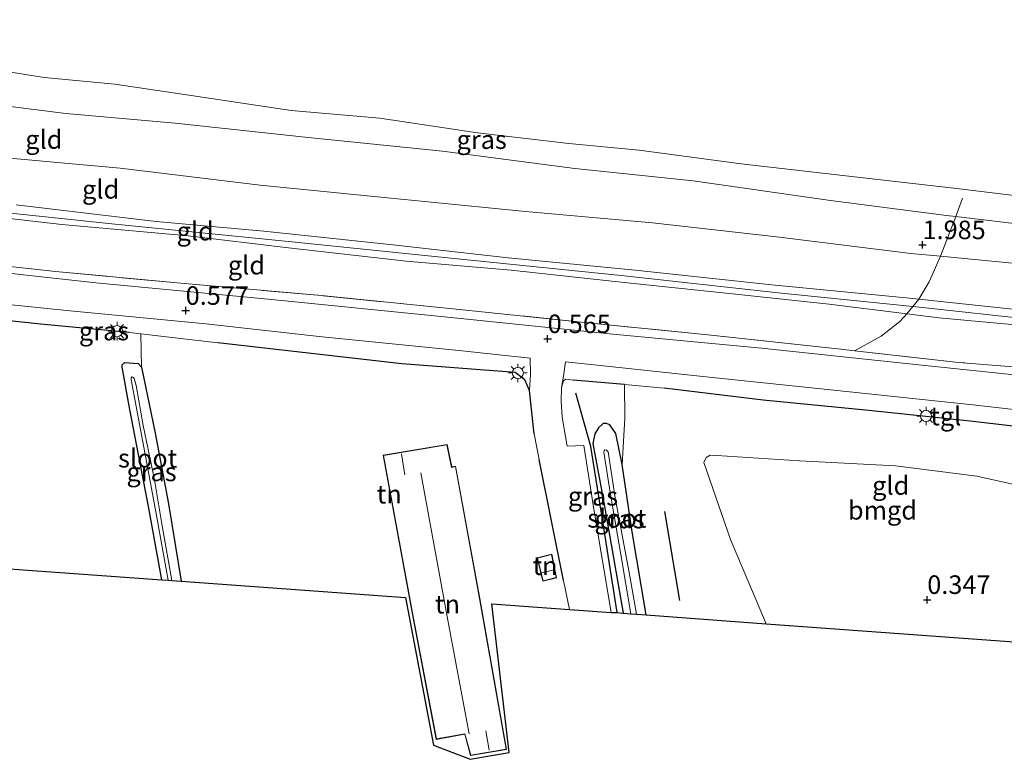
# Model space of a CAD drawing. Units: metres. Extents: x 80000 to 90005, y 406248 to 412503.
# Drawn here: x 83628 to 83761, y 410840 to 410940 of the extents above; entities that cross this region are included whole.
import ezdxf
from ezdxf.enums import TextEntityAlignment as Align

# ---------------------------------------------------------------- set-up
doc = ezdxf.new("R2010")
doc.units = ezdxf.units.M
doc.linetypes.add('IE-TERREINAFSCHEIDING', pattern=[10, 8, -2])
doc.layers.get('0').update_dxf_attribs({"lineweight": 25})
for name, color, linetype in [('B-ME-GR-BOMENRIJ-L-B1', 10, 'Continuous'), ('B-ME-GW-HOOGTEPUNT-S-B1', 10, 'Continuous'), ('B-ME-GW-INSTEEKWATERGANG-L-B1', 10, 'Continuous'), ('B-ME-IE-TERREINAFSCHEIDING-HAAG-L-B1', 10, 'Continuous'), ('B-ME-KG-KADASTRAAL-OPNAMEDTMGRENS-L-B1', 10, 'Continuous')]:
    doc.layers.add(name, color=color, linetype=linetype)
for name, color, linetype, lineweight in [('B-ME-GW-KRUINLIJN-L-B1', 93, 'Continuous', 18), ('B-ME-GW-TEENLIJN-L-B1', 93, 'Continuous', 18), ('B-ME-IE-GRASLAND-GV-B6', 93, 'Continuous', 18), ('B-ME-IE-GRONDWERKLIJN-GROND_INGERICHT-GV-B6', 253, 'Continuous', 18), ('B-ME-IE-MEUBILAIR_WEGMEUBILAIR-LICHTMAST-S-B1', 8, 'Continuous', 18), ('B-ME-IE-TERREINAFSCHEIDING-DOORGANG-L-B1', 8, 'IE-TERREINAFSCHEIDING-KUNSTMATIG-OPEN', 18), ('B-ME-IE-TERREINAFSCHEIDING-RASTERHEKWERK-L-B1', 8, 'IE-TERREINAFSCHEIDING', 18), ('B-ME-KG-KADASTRAAL-DAKRAND-L-B1', 13, 'Continuous', 18), ('B-ME-KG-KADASTRAAL-NOKLIJN-L-B1', 13, 'Continuous', 18), ('B-ME-OB-WATERLIJN-L-B1', 133, 'OB-WATERLIJN', 18), ('B-ME-OG-WATER-GV-B6', 153, 'Continuous', 18), ('B-ME-VH-VERH_SOORT-BITUMEN-GV-B6', 8, 'IE-TERREINAFSCHEIDING-NATUURLIJK-HOUTWAL', 18), ('B-ME-VH-VERH_SOORT-TEGELS-GV-B6', 8, 'Continuous', 18)]:
    doc.layers.add(name, color=color, linetype=linetype, lineweight=lineweight)
doc.styles.add('NLCS-ISO', font='NLCS-ISO.TTF')
doc.linetypes.add('IE-TERREINAFSCHEIDING-KUNSTMATIG-OPEN', pattern='A,7,-1.5,[67,NLCS.SHX,S=0.75,R=0,X=0,Y=0],-1.5', length=10)
doc.linetypes.add('IE-TERREINAFSCHEIDING-NATUURLIJK-HOUTWAL', pattern='A,7,-1.5,[67,NLCS.SHX,S=0.75,R=45,X=0,Y=0],-1.5,7,-1.5,[70,NLCS.SHX,S=0.75,R=0,X=0,Y=0],-1.5', length=20)
doc.linetypes.add('OB-WATERLIJN', pattern='A,10,[32,NLCS.SHX,S=2,R=0,X=0,Y=0],-12', length=22)

# ---------------------------------------------------------------- blocks, each defined once
blk = doc.blocks.new('hoogtepunt')
for p, q in [((-0.5, 0), (0.5, 0)), ((0, 0.5), (0, -0.5))]:
    blk.add_line(p, q)
blk = doc.blocks.new('lantaarnpaal')
for p, q in [((-0.75, 0), (-1.25, 0)), ((-0.88, 0.88), (-0.53, 0.53)), ((0, 0.75), (0, 1.25)), ((0.53, 0.53), (0.88, 0.88)), ((0.75, 0), (1.25, 0)), ((-0.53, -0.53), (-0.88, -0.88)), ((0, -0.75), (0, -1.25)), ((0.53, -0.53), (0.88, -0.88))]:
    blk.add_line(p, q)
blk.add_circle((0, 0), 0.75)

msp = doc.modelspace()

# ---------------------------------------------------------------- linework, layer by layer
at = {"layer": 'B-ME-GR-BOMENRIJ-L-B1'}
msp.add_line((83717.131, 410861.546, 0.297), (83715.082, 410873.57, 0.297), dxfattribs=at)
msp.add_polyline3d([(83708.655, 410859.927, 0.266), (83706.724, 410872.213, 0.238), (83705.139, 410882.329, 0.519), (83703.118, 410889.55, 0.635)], dxfattribs=at)
at = {"layer": 'B-ME-GW-INSTEEKWATERGANG-L-B1'}
for points in [[(83647.252, 410864.37, -0.026), (83645.524, 410874.003, -0.038), (83642.942, 410887.307, -0.069), (83641.903, 410893.016, 0.087), (83641.938, 410893.342, 0.192), (83642.258, 410893.651, 0.281), (83644.092, 410893.545, 0.487), (83644.512, 410893.057, 0.487), (83646.36, 410884.151, 0.398), (83648.15, 410874.623, 0.203), (83649.868, 410864.161, 0.203)], [(83712.583, 410859.644, 0.235), (83710.69, 410870.809, 0.235), (83709.346, 410879.887, 0.394), (83708.496, 410884.09, 0.421), (83707.699, 410885.268, 0.433), (83707.23, 410885.456, 0.433), (83706.766, 410885.439, 0.417), (83706.137, 410884.867, 0.386), (83705.67, 410884.033, 0.367), (83705.397, 410882.748, 0.32), (83706.874, 410874.778, 0.281), (83709.479, 410859.835, 0.312)]]:
    msp.add_polyline3d(points, dxfattribs=at)
at = {"layer": 'B-ME-GW-KRUINLIJN-L-B1'}
for points in [[(83823.75, 410905.016, 1.704), (83809.184, 410907.142, 1.728), (83791, 410909.34, 1.748), (83771.982, 410911.255, 1.689), (83754.34, 410913.344, 1.737), (83753.093, 410913.492, 1.74), (83737.443, 410915.532, 1.662), (83718.921, 410918.159, 1.542), (83702.966, 410919.832, 1.686), (83685.119, 410922.177, 1.791), (83667, 410924.031, 1.853), (83649.05, 410925.971, 1.88), (83634.343, 410927.259, 1.826), (83619.012, 410929.183, 1.822), (83603.031, 410931.066, 1.756), (83585.965, 410933.701, 1.791), (83569.929, 410935.87, 1.81), (83555.654, 410937.726, 1.814), (83549.479, 410938.788, 1.693), (83544.719, 410939.911, 1.573)], [(83618.706, 410914.685, 4.16), (83640.546, 410912.374, 4.191), (83664.79, 410909.932, 4.206), (83686.703, 410907.697, 4.125), (83709.196, 410905.386, 4.16), (83730.386, 410903.082, 4.105), (83748.536, 410901.216, 4.055), (83751.505, 410900.911, 4.047), (83774.422, 410898.373, 3.965), (83798.863, 410895.741, 4), (83819.269, 410893.416, 4.084)], [(83819.646, 410894.392, 4.031), (83801.037, 410896.648, 3.961), (83784.399, 410898.593, 3.981), (83767.932, 410900.245, 3.926), (83749.337, 410902.22, 3.926), (83748.115, 410902.35, 3.926), (83729.532, 410904.137, 3.954), (83711.097, 410906.135, 3.985), (83693.982, 410907.778, 4.059), (83678.421, 410909.55, 4.024), (83661.012, 410911.364, 4.031), (83646.501, 410912.69, 4.117), (83627.646, 410914.921, 4.098)], [(83818.878, 410892.405, 4.059), (83799.877, 410894.812, 4.035), (83782.98, 410896.823, 3.907), (83766.781, 410898.338, 3.899), (83752.049, 410899.681, 3.954), (83747.744, 410900.218, 3.97), (83737.249, 410901.526, 4.008), (83723.36, 410903.012, 4.055), (83709.618, 410904.459, 4.07), (83694.391, 410906.117, 4.031), (83680.23, 410907.317, 4.055), (83664.367, 410909.149, 4.101), (83650.826, 410910.775, 4.086), (83633.791, 410912.279, 4.074), (83620.773, 410913.783, 4.164)]]:
    msp.add_polyline3d(points, dxfattribs=at)
at = {"layer": 'B-ME-GW-TEENLIJN-L-B1'}
for points in [[(83822.341, 410901.369, 1.922), (83804.892, 410903.129, 2.16), (83786.221, 410904.826, 2.106), (83767.532, 410906.543, 2.133), (83752.272, 410907.998, 2.102), (83748.286, 410908.378, 2.094), (83730.548, 410910.576, 1.923), (83713.451, 410912.485, 1.966), (83696.308, 410914.047, 2.129), (83678.163, 410915.823, 2.226), (83660.526, 410917.571, 2.246), (83641.647, 410919.86, 2.219), (83623.23, 410921.53, 2.195), (83604.54, 410923.522, 2.195), (83586.781, 410925.359, 2.223), (83569.584, 410927.291, 2.211), (83561.645, 410928.411, 2.229), (83558.87, 410928.355, 2.184), (83556.706, 410928.126, 2.242)], [(83816.29, 410885.704, 0.531), (83801.614, 410887.52, 0.515), (83784.32, 410889.595, 0.53), (83765.247, 410891.694, 0.558), (83748.044, 410893.478, 0.546), (83728.128, 410895.609, 0.732), (83708.107, 410897.474, 0.752), (83684.954, 410899.869, 0.732), (83661.62, 410902.188, 0.717), (83638.385, 410904.425, 0.666), (83616.382, 410906.832, 0.662)]]:
    msp.add_polyline3d(points, dxfattribs=at)
at = {"layer": 'B-ME-IE-GRASLAND-GV-B6'}
for points in [[(83619.835, 410933.977, -0.081), (83631.393, 410932.115, -0.081), (83640.915, 410931.228, -0.081), (83652.123, 410929.55, -0.081), (83664.714, 410927.662, -0.081), (83676.647, 410926.635, -0.081), (83689.832, 410924.634, -0.081), (83702.153, 410923.192, -0.081), (83711.662, 410922.321, -0.081), (83725.381, 410920.48, -0.081), (83740.693, 410918.703, -0.081), (83754.064, 410917.187, -0.081), (83766.299, 410915.703, -0.081), (83778.755, 410914.579, -0.081), (83794.612, 410912.439, -0.081), (83810.144, 410910.405, -0.081), (83825.15, 410908.64, -0.08), (83823.75, 410905.016, 1.704)], [(83823.75, 410905.016, 1.704), (83809.184, 410907.142, 1.728), (83791, 410909.34, 1.748), (83771.982, 410911.255, 1.689), (83754.34, 410913.344, 1.737), (83753.093, 410913.492, 1.74), (83737.443, 410915.532, 1.662), (83718.921, 410918.159, 1.542), (83702.966, 410919.832, 1.686), (83685.119, 410922.177, 1.791), (83667, 410924.031, 1.853), (83649.05, 410925.971, 1.88), (83634.343, 410927.259, 1.826), (83619.012, 410929.183, 1.822)], [(83614.551, 410907.96, 1.277), (83632.948, 410905.937, 1.308), (83649.82, 410904.367, 1.242), (83668.816, 410902.686, 1.277), (83686.96, 410900.877, 1.246), (83703.817, 410899.122, 1.227), (83720.886, 410897.381, 1.297), (83738.819, 410895.469, 1.157), (83740.675, 410895.258, 1.15), (83754.681, 410893.668, 1.102), (83765.49, 410892.83, 1.153), (83780.438, 410891.18, 1.125), (83800.942, 410888.774, 1.028), (83816.791, 410887.002, 1.2), (83816.29, 410885.704, 0.531)], [(83816.29, 410885.704, 0.531), (83801.614, 410887.52, 0.515), (83784.32, 410889.595, 0.53), (83765.247, 410891.694, 0.558), (83748.044, 410893.478, 0.546), (83728.128, 410895.609, 0.732), (83708.107, 410897.474, 0.752), (83684.954, 410899.869, 0.732), (83661.62, 410902.188, 0.717), (83638.385, 410904.425, 0.666), (83616.382, 410906.832, 0.662)], [(83647.252, 410864.37, -0.026), (83645.524, 410874.003, -0.038), (83642.942, 410887.307, -0.069), (83641.903, 410893.016, 0.087), (83641.938, 410893.342, 0.192), (83642.258, 410893.651, 0.281), (83644.092, 410893.545, 0.487), (83644.512, 410893.057, 0.487), (83646.36, 410884.151, 0.398), (83648.15, 410874.623, 0.203), (83649.868, 410864.161, 0.203), (83648.637, 410864.25, -0.753), (83647.324, 410871.644, -0.753), (83646.274, 410877.818, -0.753), (83644.76, 410885.19, -0.753), (83643.796, 410890.573, -0.753), (83643.521, 410891.513, -0.753), (83643.363, 410891.697, -0.753), (83643.213, 410891.719, -0.753), (83643.148, 410891.608, -0.753), (83643.122, 410891.338, -0.753), (83644.983, 410881.545, -0.753), (83646.566, 410873.048, -0.753), (83648.139, 410864.286, -0.753), (83647.252, 410864.37, -0.026)], [(83707.88, 410859.951, 0.523), (83705.565, 410873.625, 0.499), (83704.182, 410882.454, 0.452), (83701.946, 410882.368, 0.503), (83701.238, 410886.295, 0.554), (83701.129, 410888.495, 0.67), (83701.161, 410890.308, 0.721), (83701.428, 410891.201, 0.701), (83701.701, 410891.418, 0.682), (83702.729, 410891.263, 0.717), (83709.659, 410890.69, 0.725), (83709.692, 410886.163, 0.616), (83709.346, 410879.887, 0.394), (83708.496, 410884.09, 0.421), (83707.699, 410885.268, 0.433), (83707.23, 410885.456, 0.433), (83706.766, 410885.439, 0.417), (83706.137, 410884.867, 0.386), (83705.67, 410884.033, 0.367), (83705.397, 410882.748, 0.32), (83706.874, 410874.778, 0.281), (83709.479, 410859.835, 0.312), (83708.655, 410859.927, 0.266), (83707.88, 410859.951, 0.523)], [(83709.479, 410859.835, 0.312), (83706.874, 410874.778, 0.281), (83705.397, 410882.748, 0.32), (83705.67, 410884.033, 0.367), (83706.137, 410884.867, 0.386), (83706.766, 410885.439, 0.417), (83707.23, 410885.456, 0.433), (83707.699, 410885.268, 0.433), (83708.496, 410884.09, 0.421), (83709.346, 410879.887, 0.394), (83710.69, 410870.809, 0.235), (83712.583, 410859.644, 0.235), (83711.294, 410859.703, -0.823), (83710.387, 410864.833, -0.823), (83708.413, 410875.418, -0.823), (83707.46, 410881.629, -0.823), (83707.248, 410881.831, -0.823), (83707.02, 410881.893, -0.823), (83706.904, 410881.741, -0.823), (83706.87, 410881.562, -0.823), (83707.773, 410875.849, -0.823), (83709.149, 410867.785, -0.823), (83710.517, 410859.759, -0.823), (83709.479, 410859.835, 0.312)]]:
    msp.add_polyline3d(points, dxfattribs=at)
at = {"layer": 'B-ME-IE-GRONDWERKLIJN-GROND_INGERICHT-GV-B6'}
for points in [[(83619.012, 410929.183, 1.822), (83634.343, 410927.259, 1.826), (83649.05, 410925.971, 1.88), (83667, 410924.031, 1.853), (83685.119, 410922.177, 1.791), (83702.966, 410919.832, 1.686), (83718.921, 410918.159, 1.542), (83737.443, 410915.532, 1.662), (83753.093, 410913.492, 1.74), (83754.34, 410913.344, 1.737), (83752.272, 410907.998, 2.102), (83748.286, 410908.378, 2.094), (83730.548, 410910.576, 1.923), (83713.451, 410912.485, 1.966), (83696.308, 410914.047, 2.129), (83678.163, 410915.823, 2.226), (83660.526, 410917.571, 2.246), (83641.647, 410919.86, 2.219), (83623.23, 410921.53, 2.195)], [(83623.23, 410921.53, 2.195), (83641.647, 410919.86, 2.219), (83660.526, 410917.571, 2.246), (83678.163, 410915.823, 2.226), (83696.308, 410914.047, 2.129), (83713.451, 410912.485, 1.966), (83730.548, 410910.576, 1.923), (83748.286, 410908.378, 2.094), (83752.272, 410907.998, 2.102), (83750.737, 410904.546, 3.265), (83749.337, 410902.22, 3.926), (83748.115, 410902.35, 3.926), (83729.532, 410904.137, 3.954), (83711.097, 410906.135, 3.985), (83693.982, 410907.778, 4.059), (83678.421, 410909.55, 4.024), (83661.012, 410911.364, 4.031), (83646.501, 410912.69, 4.117), (83627.646, 410914.921, 4.098)], [(83627.646, 410914.921, 4.098), (83646.501, 410912.69, 4.117), (83661.012, 410911.364, 4.031), (83678.421, 410909.55, 4.024), (83693.982, 410907.778, 4.059), (83711.097, 410906.135, 3.985), (83729.532, 410904.137, 3.954), (83748.115, 410902.35, 3.926), (83749.337, 410902.22, 3.926)], [(83620.773, 410913.783, 4.164), (83633.791, 410912.279, 4.074), (83650.826, 410910.775, 4.086), (83664.367, 410909.149, 4.101), (83680.23, 410907.317, 4.055), (83694.391, 410906.117, 4.031), (83709.618, 410904.459, 4.07), (83723.36, 410903.012, 4.055), (83737.249, 410901.526, 4.008), (83747.744, 410900.218, 3.97), (83746.813, 410899.197, 3.697), (83744.281, 410897.201, 2.561), (83740.675, 410895.258, 1.15)], [(83749.337, 410902.22, 3.926), (83748.536, 410901.216, 4.055), (83747.744, 410900.218, 3.97), (83737.249, 410901.526, 4.008), (83723.36, 410903.012, 4.055), (83709.618, 410904.459, 4.07), (83694.391, 410906.117, 4.031), (83680.23, 410907.317, 4.055), (83664.367, 410909.149, 4.101), (83650.826, 410910.775, 4.086), (83633.791, 410912.279, 4.074), (83620.773, 410913.783, 4.164)], [(83822.341, 410901.369, 1.922), (83804.892, 410903.129, 2.16), (83786.221, 410904.826, 2.106), (83767.532, 410906.543, 2.133), (83752.272, 410907.998, 2.102), (83754.34, 410913.344, 1.737), (83771.982, 410911.255, 1.689), (83791, 410909.34, 1.748), (83809.184, 410907.142, 1.728), (83823.75, 410905.016, 1.704), (83822.341, 410901.369, 1.922)], [(83819.646, 410894.392, 4.031), (83801.037, 410896.648, 3.961), (83784.399, 410898.593, 3.981), (83767.932, 410900.245, 3.926), (83749.337, 410902.22, 3.926), (83750.737, 410904.546, 3.265), (83752.272, 410907.998, 2.102), (83767.532, 410906.543, 2.133), (83786.221, 410904.826, 2.106), (83804.892, 410903.129, 2.16), (83822.341, 410901.369, 1.922), (83819.646, 410894.392, 4.031)], [(83740.675, 410895.258, 1.15), (83738.819, 410895.469, 1.157), (83720.886, 410897.381, 1.297), (83703.817, 410899.122, 1.227), (83686.96, 410900.877, 1.246), (83668.816, 410902.686, 1.277), (83649.82, 410904.367, 1.242), (83632.948, 410905.937, 1.308), (83614.551, 410907.96, 1.277)], [(83818.878, 410892.405, 4.059), (83799.877, 410894.812, 4.035), (83782.98, 410896.823, 3.907), (83766.781, 410898.338, 3.899), (83752.049, 410899.681, 3.954), (83747.744, 410900.218, 3.97), (83748.536, 410901.216, 4.055), (83749.337, 410902.22, 3.926), (83767.932, 410900.245, 3.926), (83784.399, 410898.593, 3.981), (83801.037, 410896.648, 3.961), (83819.646, 410894.392, 4.031), (83818.878, 410892.405, 4.059)], [(83617.002, 410900.307, 0.503), (83630.903, 410898.831, 0.526), (83642.877, 410897.704, 0.565), (83644.448, 410897.524, 0.578)], [(83816.791, 410887.002, 1.2), (83800.942, 410888.774, 1.028), (83780.438, 410891.18, 1.125), (83765.49, 410892.83, 1.153), (83754.681, 410893.668, 1.102), (83740.675, 410895.258, 1.15), (83744.281, 410897.201, 2.561), (83746.813, 410899.197, 3.697), (83747.744, 410900.218, 3.97), (83752.049, 410899.681, 3.954), (83766.781, 410898.338, 3.899), (83782.98, 410896.823, 3.907), (83799.877, 410894.812, 4.035), (83818.878, 410892.405, 4.059), (83816.791, 410887.002, 1.2)], [(83644.448, 410897.524, 0.578), (83644.512, 410893.057, 0.487), (83644.092, 410893.545, 0.487), (83642.258, 410893.651, 0.281), (83641.938, 410893.342, 0.192), (83641.903, 410893.016, 0.087), (83642.942, 410887.307, -0.069), (83645.524, 410874.003, -0.038), (83647.252, 410864.37, -0.026), (83617.952, 410866.477, 0.316)], [(83697.493, 410884.033, 0.495), (83698.172, 410880.568, 0.468), (83701.449, 410864.248, 0.558), (83702.259, 410860.359, 0.558), (83691.767, 410861.12, 0.382), (83694.131, 410841.052, 0.452), (83688.864, 410840.137, 0.351), (83683.889, 410842.035, 0.34), (83680.118, 410861.965, 0.402), (83649.868, 410864.161, 0.203), (83648.15, 410874.623, 0.203), (83646.36, 410884.151, 0.398), (83644.512, 410893.057, 0.487), (83644.448, 410897.524, 0.578), (83645.21, 410897.437, 0.585), (83654.829, 410896.319, 0.577), (83679.639, 410893.478, 0.484), (83694.919, 410892.324, 0.561), (83696.242, 410891.326, 0.519), (83696.864, 410889.879, 0.53), (83697.493, 410884.033, 0.495)], [(83712.583, 410859.644, 0.235), (83710.69, 410870.809, 0.235), (83709.346, 410879.887, 0.394), (83709.692, 410886.163, 0.616), (83709.659, 410890.69, 0.725), (83715.02, 410890.192, 0.76), (83728.349, 410888.576, 0.561), (83742.611, 410887.187, 0.523), (83756.298, 410885.752, 0.519), (83769.753, 410884.172, 0.511)], [(83681.173, 410859.187, 0.491), (83684.271, 410842.829, 0.491), (83688.115, 410843.526, 0.491), (83688.916, 410840.644, 0.491), (83693.746, 410841.463, 0.491), (83690.175, 410861.838, 0.491), (83686.89, 410879.688, 0.491), (83686.385, 410879.579, 0.491), (83685.76, 410882.613, 0.491), (83677.101, 410881.16, 0.491), (83681.173, 410859.187, 0.491)], [(83763.808, 410876.843, 0.246), (83757.189, 410878.314, 0.235), (83746.197, 410879.719, 0.301), (83733.244, 410880.385, 0.305), (83722.092, 410881.108, 0.503), (83721.214, 410881.144, 0.484), (83720.677, 410880.859, 0.487), (83720.369, 410880.169, 0.484), (83723.97, 410869.808, 0.242), (83728.764, 410858.435, 0.238), (83712.583, 410859.644, 0.235)], [(83766.093, 410865.627, 0.165), (83767.726, 410855.588, 0.235), (83728.764, 410858.435, 0.238), (83723.97, 410869.808, 0.242), (83720.369, 410880.169, 0.484), (83720.677, 410880.859, 0.487), (83721.214, 410881.144, 0.484), (83722.092, 410881.108, 0.503), (83733.244, 410880.385, 0.305), (83746.197, 410879.719, 0.301), (83757.189, 410878.314, 0.235), (83763.808, 410876.843, 0.246), (83764.492, 410876.353, 0.238), (83764.773, 410875.991, 0.231), (83766.093, 410865.627, 0.165)], [(83697.873, 410867.314, 0.316), (83698.644, 410864.157, 0.316), (83700.488, 410864.609, 0.316), (83699.862, 410867.817, 0.316), (83697.873, 410867.314, 0.316)]]:
    msp.add_polyline3d(points, dxfattribs=at)
at = {"layer": 'B-ME-IE-TERREINAFSCHEIDING-DOORGANG-L-B1'}
for p, q in [((83715.02, 410890.192, 0.76), (83709.659, 410890.69, 0.725)), ((83698.172, 410880.568, 0.468), (83697.493, 410884.033, 0.495))]:
    msp.add_line(p, q, dxfattribs=at)
at = {"layer": 'B-ME-IE-TERREINAFSCHEIDING-HAAG-L-B1'}
for p, q in [((83709.659, 410890.69, 0.725), (83702.729, 410891.263, 0.717)), ((83701.449, 410864.248, 0.558), (83698.172, 410880.568, 0.468))]:
    msp.add_line(p, q, dxfattribs=at)
for points in [[(83642.877, 410897.704, 0.565), (83630.903, 410898.831, 0.526), (83617.002, 410900.307, 0.503), (83604.291, 410901.592, 0.472)], [(83697.493, 410884.033, 0.495), (83696.864, 410889.879, 0.53), (83696.242, 410891.326, 0.519), (83694.919, 410892.324, 0.561), (83679.639, 410893.478, 0.484), (83654.829, 410896.319, 0.577)], [(83811.584, 410879.035, 0.511), (83807.904, 410879.488, 0.482), (83801.569, 410880.269, 0.433), (83791.009, 410881.622, 0.429), (83779.982, 410882.936, 0.46), (83770.274, 410884.109, 0.508), (83769.753, 410884.172, 0.511), (83756.298, 410885.752, 0.519), (83742.611, 410887.187, 0.523), (83728.349, 410888.576, 0.561), (83715.02, 410890.192, 0.76)]]:
    msp.add_polyline3d(points, dxfattribs=at)
at = {"layer": 'B-ME-IE-TERREINAFSCHEIDING-RASTERHEKWERK-L-B1'}
for points in [[(83755.231, 410915.818, 0.717), (83754.34, 410913.344, 1.737), (83752.272, 410907.998, 2.102), (83750.737, 410904.546, 3.265), (83749.337, 410902.22, 3.926), (83748.536, 410901.216, 4.055), (83747.744, 410900.218, 3.97), (83746.813, 410899.197, 3.697), (83744.281, 410897.201, 2.561), (83740.675, 410895.258, 1.15)], [(83816.791, 410887.002, 1.2), (83800.942, 410888.774, 1.028), (83780.438, 410891.18, 1.125), (83765.49, 410892.83, 1.153), (83754.681, 410893.668, 1.102), (83740.675, 410895.258, 1.15), (83738.819, 410895.469, 1.157), (83720.886, 410897.381, 1.297), (83703.817, 410899.122, 1.227), (83686.96, 410900.877, 1.246), (83668.816, 410902.686, 1.277), (83649.82, 410904.367, 1.242), (83632.948, 410905.937, 1.308), (83614.551, 410907.96, 1.277)]]:
    msp.add_polyline3d(points, dxfattribs=at)
at = {"layer": 'B-ME-KG-KADASTRAAL-DAKRAND-L-B1'}
for points in [[(83685.721, 410882.556, 3.02), (83686.346, 410879.52, 2.903), (83686.85, 410879.628, 2.775), (83690.126, 410861.829, 2.923), (83693.688, 410841.504, 2.779), (83688.952, 410840.701, 2.783), (83688.151, 410843.583, 2.822), (83684.311, 410842.887, 2.678), (83681.222, 410859.196, 2.74), (83677.159, 410881.119, 2.822), (83685.721, 410882.556, 3.02)], [(83699.823, 410867.756, 2.876), (83700.43, 410864.646, 2.475), (83698.681, 410864.217, 2.499), (83697.933, 410867.278, 2.584), (83699.823, 410867.756, 2.876)]]:
    msp.add_polyline3d(points, dxfattribs=at)
at = {"layer": 'B-ME-KG-KADASTRAAL-NOKLIJN-L-B1'}
for p, q in [((83679.598, 410881.354, 4.938), (83680.057, 410878.504, 4.93)), ((83700.112, 410865.683, 2.892), (83698.496, 410865.274, 2.892)), ((83690.951, 410843.957, 4.918), (83691.396, 410841.377, 4.93))]:
    msp.add_line(p, q, dxfattribs=at)
msp.add_polyline3d([(83682.201, 410878.778, 6.77), (83685.924, 410858.413, 6.649), (83688.699, 410843.57, 6.638)], dxfattribs=at)
at = {"layer": 'B-ME-KG-KADASTRAAL-OPNAMEDTMGRENS-L-B1'}
msp.add_polyline3d([(83617.952, 410866.477, 0.316), (83647.252, 410864.37, -0.026), (83648.139, 410864.286, -0.753), (83648.637, 410864.25, -0.753), (83649.868, 410864.161, 0.203), (83680.118, 410861.965, 0.402), (83683.889, 410842.035, 0.34), (83688.864, 410840.137, 0.351), (83694.131, 410841.052, 0.452), (83691.767, 410861.12, 0.382), (83702.259, 410860.359, 0.558), (83707.88, 410859.951, 0.523), (83708.655, 410859.927, 0.266), (83709.479, 410859.835, 0.312), (83710.517, 410859.759, -0.823), (83711.294, 410859.703, -0.823), (83712.583, 410859.644, 0.235), (83728.764, 410858.435, 0.238), (83767.726, 410855.588, 0.235)], dxfattribs=at)
at = {"layer": 'B-ME-OB-WATERLIJN-L-B1'}
msp.add_polyline3d([(83825.15, 410908.64, -0.08), (83810.144, 410910.405, -0.081), (83794.612, 410912.439, -0.081), (83778.755, 410914.579, -0.081), (83766.299, 410915.703, -0.081), (83754.064, 410917.187, -0.081), (83740.693, 410918.703, -0.081), (83725.381, 410920.48, -0.081), (83711.662, 410922.321, -0.081), (83702.153, 410923.192, -0.081), (83689.832, 410924.634, -0.081), (83676.647, 410926.635, -0.081), (83664.714, 410927.662, -0.081), (83652.123, 410929.55, -0.081), (83640.915, 410931.228, -0.081), (83631.393, 410932.115, -0.081), (83619.835, 410933.977, -0.081)], dxfattribs=at)
at = {"layer": 'B-ME-OG-WATER-GV-B6'}
for points in [[(83825.15, 410908.64, -0.08), (83810.144, 410910.405, -0.081), (83794.612, 410912.439, -0.081), (83778.755, 410914.579, -0.081), (83766.299, 410915.703, -0.081), (83754.064, 410917.187, -0.081), (83740.693, 410918.703, -0.081), (83725.381, 410920.48, -0.081), (83711.662, 410922.321, -0.081), (83702.153, 410923.192, -0.081), (83689.832, 410924.634, -0.081), (83676.647, 410926.635, -0.081), (83664.714, 410927.662, -0.081), (83652.123, 410929.55, -0.081), (83640.915, 410931.228, -0.081), (83631.393, 410932.115, -0.081), (83619.835, 410933.977, -0.081)], [(83648.139, 410864.286, -0.753), (83646.566, 410873.048, -0.753), (83644.983, 410881.545, -0.753), (83643.122, 410891.338, -0.753), (83643.148, 410891.608, -0.753), (83643.213, 410891.719, -0.753), (83643.363, 410891.697, -0.753), (83643.521, 410891.513, -0.753), (83643.796, 410890.573, -0.753), (83644.76, 410885.19, -0.753), (83646.274, 410877.818, -0.753), (83647.324, 410871.644, -0.753), (83648.637, 410864.25, -0.753), (83648.139, 410864.286, -0.753)], [(83710.517, 410859.759, -0.823), (83709.149, 410867.785, -0.823), (83707.773, 410875.849, -0.823), (83706.87, 410881.562, -0.823), (83706.904, 410881.741, -0.823), (83707.02, 410881.893, -0.823), (83707.248, 410881.831, -0.823), (83707.46, 410881.629, -0.823), (83708.413, 410875.418, -0.823), (83710.387, 410864.833, -0.823), (83711.294, 410859.703, -0.823), (83710.517, 410859.759, -0.823)]]:
    msp.add_polyline3d(points, dxfattribs=at)
at = {"layer": 'B-ME-VH-VERH_SOORT-BITUMEN-GV-B6'}
for points in [[(83616.382, 410906.832, 0.662), (83638.385, 410904.425, 0.666), (83661.62, 410902.188, 0.717), (83684.954, 410899.869, 0.732), (83708.107, 410897.474, 0.752), (83728.128, 410895.609, 0.732), (83748.044, 410893.478, 0.546), (83765.247, 410891.694, 0.558), (83784.32, 410889.595, 0.53), (83801.614, 410887.52, 0.515), (83816.29, 410885.704, 0.531), (83814.409, 410880.836, 0.383)], [(83776.358, 410885.69, 0.32), (83756.631, 410887.952, 0.433), (83737.871, 410889.924, 0.452), (83721.093, 410891.667, 0.445), (83705.559, 410893.359, 0.569), (83701.699, 410893.763, 0.579), (83701.452, 410891.809, 0.662), (83701.161, 410890.308, 0.721), (83701.129, 410888.495, 0.67), (83701.238, 410886.295, 0.554), (83701.946, 410882.368, 0.503), (83704.182, 410882.454, 0.452), (83705.565, 410873.625, 0.499), (83707.88, 410859.951, 0.523), (83702.259, 410860.359, 0.558), (83701.449, 410864.248, 0.558), (83698.172, 410880.568, 0.468), (83697.493, 410884.033, 0.495), (83696.864, 410889.879, 0.53), (83696.989, 410892.052, 0.713), (83696.957, 410894.258, 0.591), (83687.305, 410895.267, 0.616), (83668.882, 410897.147, 0.585), (83653.198, 410898.861, 0.523), (83634.909, 410900.634, 0.464), (83615.134, 410902.673, 0.48)]]:
    msp.add_polyline3d(points, dxfattribs=at)
at = {"layer": 'B-ME-VH-VERH_SOORT-TEGELS-GV-B6'}
for points in [[(83615.134, 410902.673, 0.48), (83634.909, 410900.634, 0.464), (83653.198, 410898.861, 0.523), (83668.882, 410897.147, 0.585), (83687.305, 410895.267, 0.616), (83696.957, 410894.258, 0.591), (83696.989, 410892.052, 0.713), (83696.864, 410889.879, 0.53), (83696.242, 410891.326, 0.519), (83694.919, 410892.324, 0.561), (83679.639, 410893.478, 0.484), (83654.829, 410896.319, 0.577), (83645.21, 410897.437, 0.585), (83644.448, 410897.524, 0.578)], [(83644.448, 410897.524, 0.578), (83642.877, 410897.704, 0.565), (83630.903, 410898.831, 0.526), (83617.002, 410900.307, 0.503)], [(83769.753, 410884.172, 0.511), (83756.298, 410885.752, 0.519), (83742.611, 410887.187, 0.523), (83728.349, 410888.576, 0.561), (83715.02, 410890.192, 0.76), (83709.659, 410890.69, 0.725), (83702.729, 410891.263, 0.717), (83701.701, 410891.418, 0.682), (83701.428, 410891.201, 0.701), (83701.161, 410890.308, 0.721), (83701.452, 410891.809, 0.662), (83701.699, 410893.763, 0.579), (83705.559, 410893.359, 0.569), (83721.093, 410891.667, 0.445), (83737.871, 410889.924, 0.452), (83756.631, 410887.952, 0.433), (83776.358, 410885.69, 0.32)]]:
    msp.add_polyline3d(points, dxfattribs=at)

# ---------------------------------------------------------------- block references
at = {"layer": 'B-ME-GW-HOOGTEPUNT-S-B1', "rotation": 90}
for p in [(83749.854, 410909.524, 1.985), (83749.854, 410909.524, 1.985), (83650.486, 410900.668, 0.577), (83650.486, 410900.668, 0.577), (83699.298, 410896.854, 0.565), (83699.298, 410896.854, 0.565), (83750.489, 410861.666, 0.347), (83750.489, 410861.666, 0.347)]:
    msp.add_blockref('hoogtepunt', p, dxfattribs=at)
at = {"layer": 'B-ME-IE-MEUBILAIR_WEGMEUBILAIR-LICHTMAST-S-B1', "rotation": 90}
for p in [(83641.23, 410897.896, 0.382), (83695.281, 410892.252, 0.546), (83750.321, 410886.443, 0.402)]:
    msp.add_blockref('lantaarnpaal', p, dxfattribs=at)

# ---------------------------------------------------------------- texts
at = {"layer": 'B-ME-GW-HOOGTEPUNT-S-B1', "ltscale": 0.2, "style": 'NLCS-ISO'}
for s, p in [('1.985', (83749.854, 410909.524, 1.985)), ('1.985', (83749.854, 410909.524, 1.985)), ('0.577', (83650.486, 410900.668, 0.577)), ('0.577', (83650.486, 410900.668, 0.577)), ('0.565', (83699.298, 410896.854, 0.565)), ('0.565', (83699.298, 410896.854, 0.565)), ('0.347', (83750.489, 410861.666, 0.347)), ('0.347', (83750.489, 410861.666, 0.347))]:
    msp.add_text(s, height=2.5, dxfattribs=at).set_placement(p, align=Align.BOTTOM_LEFT)
at = {"layer": 'B-ME-IE-GRASLAND-GV-B6', "ltscale": 0.2, "style": 'NLCS-ISO'}
for p in [(83690.402, 410923.7265), (83639.472, 410897.9105), (83645.8855, 410878.906), (83705.4105, 410875.6265), (83708.99, 410872.55)]:
    msp.add_text('gras', height=2.5, dxfattribs=at).set_placement(p, align=Align.MIDDLE_CENTER)
at = {"layer": 'B-ME-IE-GRONDWERKLIJN-GROND_INGERICHT-GV-B6', "ltscale": 0.2, "style": 'NLCS-ISO'}
for s, p in [('gld', (83631.36, 410923.7473)), ('gld', (83639.0179, 410917.0275)), ('gld', (83651.7764, 410911.3771)), ('gld', (83658.6829, 410906.7897)), ('gld', (83745.5604, 410877.0696)), ('tn', (83677.937, 410875.8966)), ('bmgd', (83744.4467, 410873.7313)), ('tn', (83698.948, 410866.2422)), ('tn', (83685.7914, 410861.0649))]:
    msp.add_text(s, height=2.5, dxfattribs=at).set_placement(p, align=Align.MIDDLE_CENTER)
at = {"layer": 'B-ME-OG-WATER-GV-B6', "ltscale": 0.2, "style": 'NLCS-ISO'}
for p in [(83645.3561, 410880.7511), (83708.6293, 410872.6468)]:
    msp.add_text('sloot', height=2.5, dxfattribs=at).set_placement(p, align=Align.MIDDLE_CENTER)
at = {"layer": 'B-ME-VH-VERH_SOORT-TEGELS-GV-B6', "ltscale": 0.2, "style": 'NLCS-ISO'}
msp.add_text('tgl', height=2.5, dxfattribs=at).set_placement((83752.9977, 410886.4356), align=Align.MIDDLE_CENTER)

doc.saveas('drawing.dxf')
